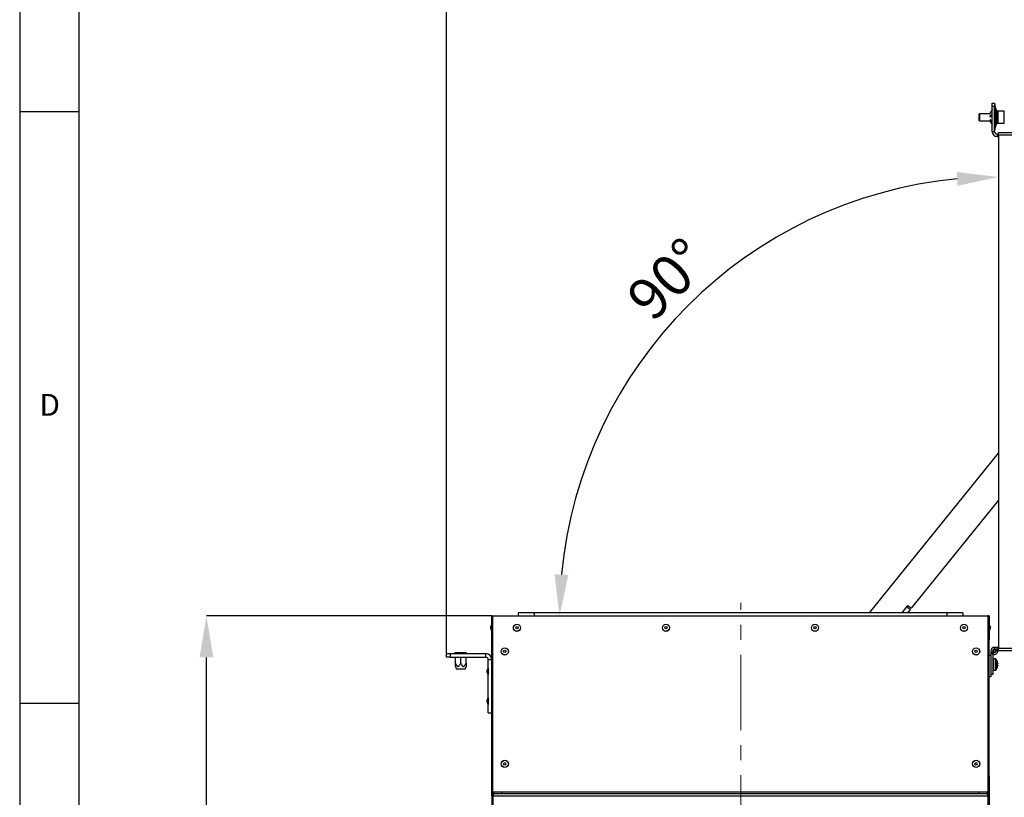
# Model space of a CAD drawing. Units: millimetres. Extents: x 5 to 589, y 0 to 415.
# Drawn here: x 5 to 88, y 202 to 268 of the extents above; entities that cross this region are included whole.
import ezdxf

# ---------------------------------------------------------------- set-up
doc = ezdxf.new("R2010")
doc.units = ezdxf.units.MM
doc.header["$PDSIZE"] = -1
doc.linetypes.add('CENTER', pattern=[10.16, 6.35, -1.27, 1.27, -1.27])
doc.styles.add('SLDTEXTSTYLE3', font='GOTHIC.TTF', dxfattribs={"width": 0.913})
doc.dimstyles.new('SLDDIMSTYLE0', dxfattribs={"dimtxt": 3.5, "dimasz": 3.5, "dimexe": 0, "dimexo": 0.0625, "dimgap": 0.875, "dimtad": 1, "dimdec": 0, "dimlfac": 10, "dimrnd": 1e-09, "dimzin": 12, "dimdsep": 46, "dimtxsty": 'SLDTEXTSTYLE3', "dimsah": 1, "dimcen": 0.09, "dimadec": 0, "dimazin": 3, "dimtfac": 1, "dimtdec": 0, "dimtofl": 0, "dimtmove": 0, "dimatfit": 3, "dimfxl": 1, "dimfrac": 2, "dimtolj": 1, "dimtzin": 12, "dimarcsym": 0})
doc.dimstyles.new('SLDDIMSTYLE2', dxfattribs={"dimtxt": 3.5, "dimasz": 3.5, "dimexe": 0, "dimexo": 0.0625, "dimgap": 0.875, "dimtad": 1, "dimdec": 0, "dimlfac": 10, "dimrnd": 1e-09, "dimzin": 12, "dimdsep": 46, "dimtxsty": 'SLDTEXTSTYLE3', "dimsah": 1, "dimcen": 0.09, "dimadec": 0, "dimazin": 3, "dimtfac": 1, "dimtofl": 0, "dimtmove": 0, "dimatfit": 3, "dimfxl": 1, "dimfrac": 2, "dimtolj": 1, "dimtzin": 12, "dimarcsym": 0})
doc.dimstyles.new('SLDDIMSTYLE3', dxfattribs={"dimtxt": 3.5, "dimasz": 3.5, "dimexe": 0, "dimexo": 0.0625, "dimgap": 0.875, "dimtad": 1, "dimdec": 4, "dimlfac": 10, "dimzin": 12, "dimdsep": 46, "dimtxsty": 'SLDTEXTSTYLE3', "dimsah": 1, "dimcen": 0.09, "dimazin": 3, "dimtfac": 1, "dimtofl": 0, "dimtmove": 0, "dimatfit": 3, "dimfxl": 1, "dimfrac": 2, "dimtolj": 1, "dimtzin": 12, "dimarcsym": 0})

# ---------------------------------------------------------------- blocks, each defined once
blk = doc.blocks.new('_D_6')
at = {"color": 0, "lineweight": -2}
for p, q in [((44.953, 217.372), (20.79, 217.372)), ((20.79, 145.247), (20.79, 213.872)), ((30.728, 141.747), (20.79, 141.747))]:
    blk.add_line(p, q, dxfattribs=at)
at = {"color": 0}
for points in [[(21.374, 213.872), (20.207, 213.872), (20.79, 217.372)], [(20.207, 145.247), (21.374, 145.247), (20.79, 141.747)]]:
    blk.add_solid(points, dxfattribs=at)
at = {"layer": 'Defpoints', "color": 0}
for p in [(20.79, 217.372), (45.015, 217.372), (30.79, 141.747)]:
    blk.add_point(p, dxfattribs=at)
at = {"color": 0, "insert": (16.24, 179.559), "char_height": 3.5, "attachment_point": 2, "rotation": 90, "style": 'SLDTEXTSTYLE3'}
blk.add_mtext('\\A1;756', dxfattribs=at)
blk = doc.blocks.new('_D_8')
at = {"color": 0, "lineweight": -2}
for p, q in [((41.09, 214.249), (41.09, 276.644)), ((44.59, 276.644), (118.043, 276.644)), ((121.543, 259.399), (121.543, 276.644))]:
    blk.add_line(p, q, dxfattribs=at)
at = {"color": 0}
for points in [[(44.59, 277.227), (44.59, 276.06), (41.09, 276.644)], [(118.043, 276.06), (118.043, 277.227), (121.543, 276.644)]]:
    blk.add_solid(points, dxfattribs=at)
at = {"layer": 'Defpoints', "color": 0}
for p in [(121.543, 276.644), (121.543, 259.337), (41.09, 214.187)]:
    blk.add_point(p, dxfattribs=at)
at = {"color": 0, "insert": (81.317, 281.194), "char_height": 3.5, "attachment_point": 2, "rotation": 360, "style": 'SLDTEXTSTYLE3'}
blk.add_mtext('\\A1;805', dxfattribs=at)
blk = doc.blocks.new('_D_9')
at = {"color": 0, "lineweight": -2}
blk.add_arc((87.755, 217.372), 37.115, 95.40513, 174.59487, dxfattribs=at)
at = {"color": 0}
for points in [[(84.287, 253.739), (84.232, 254.904), (87.755, 254.487)], [(50.223, 220.896), (51.388, 220.841), (50.641, 217.372)]]:
    blk.add_solid(points, dxfattribs=at)
at = {"layer": 'Defpoints', "color": 0}
for p in [(87.755, 258.012), (69.198, 249.514), (45.015, 217.372), (86.865, 217.372), (87.755, 214.662)]:
    blk.add_point(p, dxfattribs=at)
at = {"color": 0, "insert": (56.049, 244.588), "char_height": 3.5, "attachment_point": 1, "rotation": 45, "style": 'SLDTEXTSTYLE3'}
blk.add_mtext('\\A1;90%%d', dxfattribs=at)
blk = doc.blocks.new('SW_CENTERMARKSYMBOL_1')
at = {"color": 0, "linetype": 'CENTER', "lineweight": 0}
blk.add_line((0, 0.5), (0, 41.73), dxfattribs=at)

msp = doc.modelspace()

# ---------------------------------------------------------------- linework, layer by layer
at = {"color": 7}
for p, q in [((5, 415), (5, 5)), ((10, 410), (10, 10)), ((87.230293, 260.736945), (87.430293, 260.736945)), ((87.230293, 260.436943), (87.230293, 260.736945)), ((87.430293, 260.736945), (87.430293, 260.436943)), ((10, 260), (5, 260)), ((86.162454, 259.836939), (86.107003, 259.781494)), ((86.107003, 259.781494), (86.107003, 259.292391)), ((87.037277, 259.836939), (86.162454, 259.836939)), ((86.162454, 259.836939), (86.162454, 259.236946)), ((87.032273, 259.827736), (87.130077, 260.007658)), ((87.15057, 260.046401), (87.138556, 260.025218)), ((87.230293, 260.186937), (87.15057, 260.046401)), ((87.230293, 258.311942), (87.230293, 260.436943)), ((87.430293, 260.436943), (87.230293, 260.436943)), ((87.430293, 258.311942), (87.430293, 260.436943)), ((87.63524, 260.047772), (87.505346, 260.326114)), ((88.247002, 260.036936), (87.707004, 260.036936)), ((87.707004, 260.036936), (87.707004, 259.036937)), ((86.107003, 259.292391), (86.162454, 259.236946)), ((86.162454, 259.236946), (87.031756, 259.236946)), ((87.031756, 259.236946), (87.230293, 258.886936)), ((87.032273, 259.695866), (87.130077, 259.729662)), ((87.032273, 259.557739), (87.130077, 259.635141)), ((87.032273, 259.344366), (87.130077, 259.185329)), ((87.032273, 259.259), (87.130077, 259.126916)), ((87.148548, 259.713307), (87.090051, 259.69297)), ((87.505346, 258.747771), (87.63524, 259.026113)), ((87.707004, 259.036937), (88.247002, 259.036937)), ((87.430293, 258.311942), (87.230293, 258.311942)), ((87.630292, 258.111944), (87.755292, 258.111944)), ((87.630292, 258.111944), (87.630292, 257.911935)), ((87.755292, 258.01194), (87.755292, 258.236935)), ((87.755292, 258.236935), (90.530292, 258.236935)), ((87.630292, 257.911935), (87.755292, 257.911935)), ((87.755292, 258.01194), (87.755292, 214.661941)), ((90.530292, 258.01194), (87.755292, 258.01194)), ((76.837496, 217.646941), (87.755292, 231.129297)), ((87.755292, 227.156761), (80.375848, 218.043902)), ((80.00945, 218.147596), (80.103847, 218.264165)), ((80.103847, 218.264165), (80.375848, 218.043902)), ((44.915293, 217.371943), (45.015293, 217.371943)), ((44.915293, 215.371939), (44.915293, 217.371943)), ((45.015293, 215.371939), (45.015293, 217.371943)), ((45.015293, 202.48194), (45.015293, 217.371943)), ((45.015293, 217.371943), (86.865294, 217.371943)), ((47.140292, 217.646941), (47.140292, 217.371943)), ((48.490293, 217.646941), (47.140292, 217.646941)), ((48.490293, 217.646941), (48.490293, 217.371943)), ((83.390294, 217.646941), (48.490293, 217.646941)), ((80.281451, 217.927333), (80.054395, 217.646941)), ((83.390294, 217.646941), (83.390294, 217.371943)), ((84.740293, 217.646941), (83.390294, 217.646941)), ((84.740293, 217.646941), (84.740293, 217.371943)), ((86.965292, 217.371943), (86.865294, 217.371943)), ((86.865294, 217.371943), (86.865294, 215.371939)), ((86.865294, 217.371943), (86.865294, 202.48194)), ((86.965292, 217.371943), (86.965292, 215.371939)), ((44.835293, 216.271939), (44.835293, 216.471943)), ((87.045294, 216.471943), (87.045294, 216.271939)), ((44.915293, 215.371939), (45.015293, 215.371939)), ((44.915293, 203.871938), (44.915293, 215.371939)), ((86.865294, 215.371939), (86.965292, 215.371939)), ((86.965292, 203.871938), (86.965292, 215.371939)), ((41.090293, 213.886943), (41.090293, 214.186939)), ((41.090293, 214.186939), (41.390293, 214.186939)), ((41.390293, 214.186939), (41.390293, 213.886943)), ((41.390293, 214.186939), (44.415293, 214.186939)), ((41.790293, 214.186939), (41.790293, 214.246943)), ((42.290292, 214.246943), (41.790293, 214.246943)), ((42.290292, 214.186939), (42.290292, 214.246943)), ((42.790293, 214.246943), (42.290292, 214.246943)), ((42.790293, 214.186939), (42.790293, 214.246943)), ((44.415293, 213.886943), (44.415293, 214.186939)), ((87.115293, 214.021942), (86.965292, 214.021942)), ((87.115293, 214.421942), (87.115293, 214.271941)), ((87.265293, 214.271941), (87.115293, 214.271941)), ((87.115293, 214.271941), (87.115293, 212.421938)), ((87.115293, 214.021942), (87.115293, 212.221941)), ((87.335293, 214.300695), (87.260294, 214.170792)), ((87.266799, 214.167037), (87.260294, 214.170792)), ((87.265293, 214.271941), (87.265293, 212.421938)), ((87.266799, 214.167037), (87.3418, 214.29694)), ((87.3418, 214.29694), (87.335293, 214.300695)), ((87.35283, 214.129248), (87.353259, 214.134153)), ((87.383774, 214.126536), (87.35283, 214.129248)), ((87.405292, 214.561942), (87.405292, 214.711943)), ((87.755292, 214.711943), (87.405292, 214.711943)), ((87.755292, 214.561942), (87.405292, 214.561942)), ((87.526537, 214.491942), (87.530294, 214.485433)), ((87.660196, 214.560434), (87.530294, 214.485433)), ((87.697988, 214.474406), (87.54856, 214.461329)), ((87.54856, 214.461329), (87.551267, 214.430388)), ((87.551267, 214.430388), (87.700696, 214.44346)), ((87.659327, 214.561942), (87.660196, 214.560434)), ((87.697988, 214.474406), (87.700696, 214.44346)), ((87.755292, 214.661941), (90.530292, 214.661941)), ((87.755292, 214.436939), (87.755292, 214.661941)), ((90.530292, 214.436939), (87.755292, 214.436939)), ((41.390293, 213.886943), (41.090293, 213.886943)), ((41.390293, 213.886943), (44.415293, 213.886943)), ((41.839791, 213.114002), (41.904652, 212.871942)), ((41.840294, 213.371941), (41.840294, 213.886943)), ((42.290292, 213.371941), (42.290292, 213.886943)), ((42.675934, 212.871942), (42.740795, 213.114002)), ((42.740292, 213.371941), (42.740292, 213.886943)), ((44.615294, 213.68694), (44.915293, 213.68694)), ((44.615294, 209.186938), (44.615294, 213.68694)), ((87.325292, 213.771942), (87.265293, 213.771942)), ((87.265293, 213.766285), (87.325292, 213.766285)), ((87.265293, 213.67453), (87.325292, 213.67453)), ((87.265293, 213.592043), (87.325292, 213.592043)), ((87.265293, 213.568464), (87.325292, 213.568464)), ((87.265293, 213.346943), (87.325292, 213.346943)), ((87.265293, 213.313755), (87.325292, 213.313755)), ((87.265293, 213.230124), (87.325292, 213.230124)), ((87.265293, 213.196942), (87.325292, 213.196942)), ((87.325292, 213.766285), (87.325292, 213.771942)), ((87.325292, 213.766285), (87.325292, 213.67453)), ((87.515877, 213.746944), (87.325292, 213.746944)), ((87.325292, 213.650927), (87.325292, 213.67453)), ((87.325292, 213.650927), (87.325292, 213.568464)), ((87.325292, 213.568464), (87.325292, 213.346943)), ((87.325292, 213.337448), (87.325292, 213.346943)), ((87.325292, 213.337448), (87.325292, 213.206437)), ((87.325292, 213.196942), (87.325292, 213.206437)), ((87.325292, 213.196942), (87.325292, 212.975421)), ((87.688532, 213.323441), (87.663032, 213.323441)), ((87.663032, 213.220438), (87.688532, 213.220438)), ((87.688532, 213.362047), (87.688532, 213.323441)), ((87.688532, 213.220438), (87.688532, 213.181832)), ((42.675934, 212.871942), (41.904652, 212.871942)), ((44.535292, 212.586942), (44.535292, 212.786939)), ((87.265293, 212.421938), (87.115293, 212.421938)), ((87.265293, 212.975421), (87.325292, 212.975421)), ((87.265293, 212.951842), (87.325292, 212.951842)), ((87.265293, 212.869355), (87.325292, 212.869355)), ((87.265293, 212.777599), (87.325292, 212.777599)), ((87.265293, 212.771943), (87.325292, 212.771943)), ((87.325292, 212.975421), (87.325292, 212.892952)), ((87.325292, 212.869355), (87.325292, 212.892952)), ((87.325292, 212.869355), (87.325292, 212.777599)), ((87.325292, 212.796941), (87.515877, 212.796941)), ((87.325292, 212.777599), (87.325292, 212.771943)), ((87.115293, 212.221941), (86.965292, 212.221941)), ((5, 210), (10, 210)), ((44.535292, 210.086938), (44.535292, 210.286942)), ((44.615294, 209.186938), (44.915293, 209.186938)), ((44.915293, 202.171942), (44.915293, 203.871938)), ((44.915293, 203.871938), (45.015293, 203.871938)), ((45.015293, 202.341041), (45.015293, 203.871938)), ((86.865294, 203.871938), (86.865294, 202.341041)), ((86.965292, 203.871938), (86.865294, 203.871938)), ((86.965292, 203.871938), (86.965292, 202.171942)), ((45.765292, 202.48194), (45.015293, 202.48194)), ((45.115293, 202.37194), (86.765293, 202.37194)), ((45.765292, 202.471938), (45.765292, 202.48194)), ((45.765292, 202.471938), (45.765292, 202.37194)), ((86.115293, 202.471938), (45.765292, 202.471938)), ((86.865294, 202.48194), (86.115293, 202.48194)), ((86.115293, 202.48194), (86.115293, 202.471938)), ((86.115293, 202.37194), (86.115293, 202.471938)), ((44.915293, 202.171942), (44.915293, 195.29694)), ((45.015293, 202.171942), (44.915293, 202.171942)), ((45.015293, 202.171942), (45.015293, 195.29694)), ((45.016293, 202.171942), (45.016293, 195.29694)), ((45.016293, 202.171942), (86.864292, 202.171942)), ((86.864292, 202.171942), (86.864292, 195.29694)), ((86.865294, 202.171942), (86.965292, 202.171942)), ((86.865294, 202.171942), (86.865294, 195.29694)), ((86.965292, 202.171942), (86.965292, 195.29694))]:
    msp.add_line(p, q, dxfattribs=at)
at = {"color": 8}
for p, q in [((87.505346, 260.326114), (87.505346, 258.747771)), ((87.63524, 259.026113), (87.63524, 260.047772)), ((88.247002, 259.036937), (88.247002, 260.036936)), ((87.13946, 259.728017), (87.130077, 259.729662)), ((87.149426, 259.135797), (87.130077, 259.126916)), ((79.604029, 217.646941), (80.00945, 218.147596)), ((44.896748, 216.668966), (44.896748, 216.074916)), ((86.983838, 216.074916), (86.983838, 216.668966)), ((87.384034, 214.129516), (87.383774, 214.126536)), ((87.526537, 214.491942), (87.64778, 214.561942)), ((87.515877, 213.746944), (87.515877, 212.796941)), ((87.552866, 213.727572), (87.552866, 212.816313)), ((44.596748, 212.983968), (44.596748, 212.389913)), ((44.596748, 210.483971), (44.596748, 209.889915)), ((45.115293, 202.37194), (45.115293, 202.48194)), ((86.765293, 202.48194), (86.765293, 202.37194))]:
    msp.add_line(p, q, dxfattribs=at)
at = {"color": 7, "flags": 128}
for points in [[(87.707004, 259.801939), (87.706522, 259.797063), (87.705788, 259.794238)], [(87.705788, 259.279635), (87.706522, 259.276822), (87.707004, 259.271946)], [(80.00945, 218.147596), (80.056682, 218.109348), (80.102479, 218.072262), (80.14545, 218.037465), (80.184288, 218.006011), (80.217814, 217.978862), (80.24501, 217.956844), (80.265048, 217.940613), (80.277319, 217.930677), (80.281451, 217.927333)], [(87.69308, 214.473977), (87.683844, 214.508107), (87.660196, 214.560434)]]:
    msp.add_lwpolyline(points, dxfattribs=at)
at = {"color": 7}
for centre, radius in [((47.040293, 216.371941), 0.301833), ((47.040293, 216.371941), 0.297027), ((47.040293, 216.371941), 0.1), ((59.640293, 216.371941), 0.301833), ((59.640293, 216.371941), 0.297027), ((59.640293, 216.371941), 0.1), ((72.240293, 216.371941), 0.301833), ((72.240293, 216.371941), 0.297027), ((72.240293, 216.371941), 0.1), ((84.840293, 216.371941), 0.301833), ((84.840293, 216.371941), 0.297027), ((84.840293, 216.371941), 0.1), ((46.015293, 214.371941), 0.301833), ((46.015293, 214.371941), 0.297027), ((46.015293, 214.371941), 0.1), ((85.865293, 214.371941), 0.301833), ((85.865293, 214.371941), 0.297027), ((85.865293, 214.371941), 0.1), ((87.405293, 214.421941), 0.135), ((87.405293, 214.421941), 0.105), ((46.015293, 204.871941), 0.301833), ((46.015293, 204.871941), 0.297027), ((46.015293, 204.871941), 0.1), ((85.865293, 204.871941), 0.301833), ((85.865293, 204.871941), 0.297027), ((85.865293, 204.871941), 0.1)]:
    msp.add_circle(centre, radius, dxfattribs=at)
for centre, radius, start, end in [((88.230293, 260.66442), 0.8, 180, 205.01689348), ((86.910293, 259.709461), 0.8, 6.08338297, 25.01689348), ((86.910293, 259.36442), 0.8, 334.98310652, 353.91661699), ((87.630293, 258.311941), 0.4, 180, 270), ((88.230293, 258.409461), 0.8, 154.98310652, 180), ((87.630293, 258.311941), 0.2, 180, 270), ((45.262012, 216.446941), 0.42745, 148.70647919, 176.64706787), ((44.905293, 216.663774), 0.01, 0.00000008, 148.70647909), ((86.975293, 216.663774), 0.01, 31.29352091, 179.99999992), ((86.618574, 216.446941), 0.42745, 3.35293213, 31.29352081), ((45.262012, 216.296941), 0.42745, 183.35293213, 211.29352081), ((44.905293, 216.080108), 0.01, 211.29352091, 359.99999992), ((86.975293, 216.080108), 0.01, 180.00000008, 328.70647909), ((86.618574, 216.296941), 0.42745, 328.70647919, 356.64706787), ((44.415293, 213.686941), 0.5, 360, 90), ((87.405293, 214.421941), 0.29, 90, 240), ((87.405293, 214.421941), 0.14, 90, 240), ((87.411799, 214.418184), 0.29, 240, 5), ((87.411799, 214.418184), 0.14, 240, 5), ((87.409049, 214.415434), 0.29, 265, 315.30258384), ((87.405293, 214.421941), 0.14, 30, 90), ((87.409049, 214.415434), 0.14, 315.58926511, 30), ((44.415293, 213.686941), 0.2, 0, 90), ((87.515877, 213.701941), 0.045, 34.7179055, 90), ((86.895293, 213.271941), 0.8, 15.93733318, 34.7179055), ((87.580333, 213.659135), 0.1875, 296.17147347, 296.68708541), ((86.895293, 213.271941), 0.798341, 6.48076468, 15.91512538), ((86.786541, 213.271939), 0.878002, 356.63724347, 3.36275653), ((86.895293, 213.271941), 0.798341, 344.08487462, 353.51923532), ((44.962012, 212.761941), 0.42745, 148.70647919, 176.64706786), ((44.962012, 212.611941), 0.42745, 183.35293214, 211.29352081), ((44.605293, 212.978774), 0.01, 359.99999999, 148.70647918), ((44.605293, 212.395108), 0.01, 211.29352082, 0.00000001), ((87.515877, 212.841941), 0.045, 270, 325.2820945), ((86.895293, 213.271941), 0.8, 325.2820945, 344.06266682), ((87.602288, 212.929892), 0.137302, 63.03714518, 63.74238059), ((44.962012, 210.261941), 0.42745, 148.70647919, 176.64706786), ((44.962012, 210.111941), 0.42745, 183.35293214, 211.29352081), ((44.605293, 210.478774), 0.01, 359.99999999, 148.70647918), ((44.605293, 209.895108), 0.01, 211.29352082, 0.00000001)]:
    msp.add_arc(centre, radius, start, end, dxfattribs=at)
for points, knots in [([(87.130077, 260.007658), (87.132736, 260.012493), (87.138055, 260.022163), (87.144556, 260.034553), (87.148936, 260.0431), (87.150995, 260.047174), (87.150675, 260.046544), (87.150596, 260.046389)], [0, 0, 0, 0, 0.230929311, 0.461926917, 0.693168179, 0.924353136, 1, 1, 1, 1]), ([(87.130077, 260.010221), (87.132855, 260.015148), (87.135962, 260.020657), (87.138313, 260.024782), (87.138562, 260.025218)], [0, 0, 0, 0, 0.894309611, 1, 1, 1, 1]), ([(87.130077, 259.635141), (87.132379, 259.637338), (87.137345, 259.642077), (87.143739, 259.654493), (87.148563, 259.670139), (87.15103, 259.687092), (87.150934, 259.70329), (87.148292, 259.716972), (87.143318, 259.726489), (87.136975, 259.730918), (87.132191, 259.730047), (87.130077, 259.729662)], [0, 0, 0, 0, 0.099780804, 0.21528542, 0.330858081, 0.446468541, 0.561963804, 0.677363287, 0.792833986, 0.908427677, 1, 1, 1, 1]), ([(87.130077, 259.126916), (87.132379, 259.124092), (87.137345, 259.118), (87.14374, 259.11355), (87.148563, 259.113836), (87.15103, 259.119434), (87.150933, 259.129635), (87.148293, 259.143324), (87.14332, 259.158853), (87.136975, 259.173594), (87.132191, 259.181732), (87.130077, 259.185329)], [0, 0, 0, 0, 0.099774937, 0.215260291, 0.330835654, 0.446449889, 0.561937458, 0.677396334, 0.792879571, 0.90844342, 1, 1, 1, 1]), ([(41.840294, 213.114139), (41.840294, 213.113558), (41.840294, 213.110597), (41.840294, 213.129299), (41.840294, 213.167574), (41.840294, 213.224857), (41.840294, 213.295575), (41.840294, 213.346155), (41.840294, 213.371941)], [0, 0, 0, 0, 0.0360133523, 0.1834479089, 0.3292551952, 0.5465062104, 0.7688013205, 1, 1, 1, 1]), ([(41.840294, 213.371941), (41.852681, 213.34601), (41.87744, 213.29418), (41.920106, 213.221998), (41.965777, 213.162009), (42.012178, 213.124097), (42.055647, 213.10985), (42.097219, 213.114556), (42.147852, 213.144088), (42.198898, 213.204022), (42.248406, 213.284332), (42.27632, 213.342717), (42.290292, 213.371941)], [0, 0, 0, 0, 0.116216403, 0.232292266, 0.342454038, 0.42846997, 0.485844357, 0.543480031, 0.613430842, 0.738406132, 0.869063672, 1, 1, 1, 1]), ([(42.290292, 213.371941), (42.30268, 213.34601), (42.32744, 213.294181), (42.370107, 213.221997), (42.415777, 213.162009), (42.46218, 213.124097), (42.505644, 213.10985), (42.547221, 213.114556), (42.597851, 213.144088), (42.648898, 213.204021), (42.698406, 213.284333), (42.72632, 213.342718), (42.740292, 213.371941)], [0, 0, 0, 0, 0.116217089, 0.232291691, 0.342453317, 0.428469136, 0.485843699, 0.543479038, 0.613431522, 0.738406647, 0.86906287, 1, 1, 1, 1]), ([(42.740292, 213.371941), (42.740292, 213.346154), (42.740292, 213.296038), (42.740292, 213.225298), (42.740292, 213.16789), (42.740292, 213.129298), (42.740292, 213.110597), (42.740292, 213.113558), (42.740292, 213.114139)], [0, 0, 0, 0, 0.231200419, 0.449320302, 0.670742327, 0.816550711, 0.963986377, 1, 1, 1, 1]), ([(44.915293, 202.171942), (44.9183, 202.198148), (44.924313, 202.250561), (44.970561, 202.316668), (45.036672, 202.362923), (45.089086, 202.368934), (45.115293, 202.37194)], [0, 0, 0, 0, 0.249994224, 0.500000155, 0.749996478, 1, 1, 1, 1]), ([(45.115293, 202.37194), (45.107861, 202.369507), (45.092997, 202.36464), (45.070693, 202.326815), (45.048403, 202.271628), (45.030225, 202.216141), (45.019558, 202.182302), (45.016293, 202.171942)], [0, 0, 0, 0, 0.225141915, 0.450311693, 0.675484364, 0.90065632, 1, 1, 1, 1]), ([(86.864292, 202.171942), (86.85686, 202.19552), (86.841993, 202.24268), (86.819695, 202.304736), (86.797403, 202.350052), (86.779223, 202.369851), (86.768558, 202.37145), (86.765293, 202.37194)], [0, 0, 0, 0, 0.225123229, 0.450304946, 0.675475986, 0.900658406, 1, 1, 1, 1]), ([(86.765293, 202.37194), (86.791501, 202.368934), (86.843915, 202.362923), (86.910025, 202.316668), (86.956274, 202.250561), (86.962286, 202.198148), (86.965292, 202.171942)], [0, 0, 0, 0, 0.250003687, 0.500000175, 0.750006271, 1, 1, 1, 1]), ([(45.015293, 202.171942), (45.016289, 202.185335), (45.017805, 202.20571), (45.03002, 202.221659), (45.034206, 202.227124)], [0, 0, 0, 0, 0.657319476, 1, 1, 1, 1]), ([(86.846681, 202.226671), (86.850748, 202.221349), (86.862829, 202.205541), (86.864311, 202.185342), (86.865294, 202.171942)], [0, 0, 0, 0, 0.336631891, 1, 1, 1, 1])]:
    msp.add_open_spline(points, degree=3, knots=knots, dxfattribs=at)

# ---------------------------------------------------------------- block references
at = {"color": 7, "true_color": 0xffffff}
msp.add_blockref('SW_CENTERMARKSYMBOL_1', (65.965293, 176.746941), dxfattribs=at)

# ---------------------------------------------------------------- texts
at = {"color": 7, "insert": (6.666667, 236.146303), "char_height": 1.852083, "attachment_point": 1, "style": 'SLDTEXTSTYLE3'}
msp.add_mtext('D', dxfattribs=at)

# ---------------------------------------------------------------- dimensions: what is measured, and where the dimension line sits
at = {"color": 7, "true_color": 0xffffff}
for base, p1, p2, angle, dimstyle, picture, middle in [((121.543308, 276.643812), (41.090293, 214.186941), (121.543308, 259.336941), 359.99999998, 'SLDDIMSTYLE2', '_D_8', (81.316801, 276.643812)), ((20.790293, 217.371941), (30.790293, 141.746941), (45.015293, 217.371941), 90, 'SLDDIMSTYLE0', '_D_6', (20.790293, 179.559441))]:
    dim = msp.add_linear_dim(base=base, p1=p1, p2=p2, angle=angle, dimstyle=dimstyle, dxfattribs=at)
    dim.commit()
    dim.dimension.update_dxf_attribs({"geometry": picture, "text_midpoint": middle, "dimtype": 160})
dim = msp.add_angular_dim_2l(base=(69.197959, 249.514185), line1=((87.755293, 258.011941), (87.755293, 214.661941)), line2=((45.015293, 217.371941), (86.865293, 217.371941)), dimstyle='SLDDIMSTYLE3', dxfattribs=at)
dim.commit()
dim.dimension.update_dxf_attribs({"geometry": '_D_9', "text_midpoint": (61.51126, 243.615974), "dimtype": 162})

doc.saveas('drawing.dxf')
